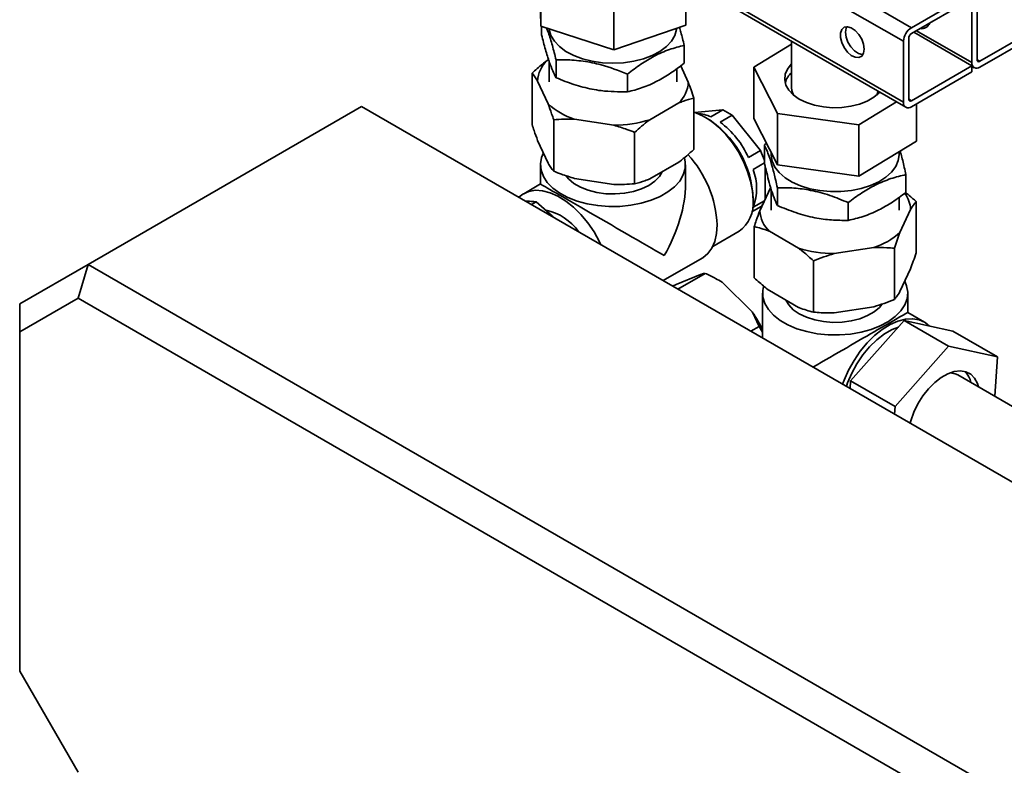
# Paper-space layout 'Blatt2' of a CAD drawing. Units: millimetres. Extents: x 0 to 2940, y 0 to 2079.
# Drawn here: x 2223 to 2427, y 1031 to 1185 of the extents above; entities that cross this region are included whole.
import ezdxf

# ---------------------------------------------------------------- set-up
doc = ezdxf.new("R2010")
doc.units = ezdxf.units.MM

psp = doc.layouts.new('Blatt2')

# ---------------------------------------------------------------- linework, layer by layer
at = {"color": 7, "linetype": 'Continuous', "lineweight": 35, "ltscale": 7}
for p, q in [((2407.35, 1183.08), (2314.17, 1236.88)), ((2405.72, 1180.27), (2310.91, 1235)), ((2299.35, 1228.32), (2406.2, 1166.64)), ((2300.02, 1228.71), (2405.72, 1167.69)), ((2330.52, 1193.41), (2330.72, 1183.41)), ((2330.72, 1183.41), (2330.72, 1194.02)), ((2360.71, 1183.61), (2360.71, 1192.9)), ((2450.06, 1192.63), (2421.49, 1176.14)), ((2450.06, 1191.41), (2421.49, 1174.92)), ((2419.86, 1190.31), (2407.35, 1183.08)), ((2419.86, 1175.86), (2419.86, 1190.31)), ((2420.92, 1176.47), (2420.92, 1190.92)), ((2345.81, 1178.51), (2345.81, 1189.12)), ((2407.35, 1181.86), (2419.86, 1189.09)), ((2330.72, 1183.41), (2345.81, 1178.51)), ((2330.87, 1183.36), (2330.87, 1181.58)), ((2345.81, 1178.51), (2360.71, 1183.61)), ((2411.44, 1184.23), (2411.66, 1184.35)), ((2407.84, 1182.14), (2419.86, 1175.2)), ((2419.86, 1175.86), (2408.41, 1182.47)), ((2360.36, 1179.43), (2360.36, 1175.75)), ((2374.74, 1174.93), (2382.58, 1179.69)), ((2382.58, 1180.27), (2382.58, 1170.71)), ((2405.72, 1180.27), (2405.72, 1167.69)), ((2406.78, 1168.31), (2406.78, 1180.88)), ((2332.01, 1176.32), (2332.31, 1176.49)), ((2332.4, 1176.21), (2332.4, 1171.93)), ((2333.87, 1176.43), (2333.87, 1172.75)), ((2359.63, 1175.19), (2361.2, 1171.81)), ((2379.64, 1165.34), (2374.74, 1174.93)), ((2374.74, 1164.32), (2374.74, 1174.93)), ((2419.86, 1175.2), (2407.35, 1167.98)), ((2419.86, 1175.2), (2419.86, 1173.98)), ((2419.86, 1175.08), (2420.34, 1174.8)), ((2421.49, 1176.14), (2420.92, 1176.47)), ((2328.89, 1163.09), (2328.89, 1173.7)), ((2348.62, 1173.51), (2348.62, 1169.84)), ((2358.84, 1171.93), (2358.84, 1174.6)), ((2419.86, 1173.98), (2407.35, 1166.75)), ((2332.23, 1167.32), (2330.03, 1172.06)), ((2293.64, 1166.83), (2237.07, 1134.17)), ((2293.64, 1166.83), (2526.99, 1032.12)), ((2359.22, 1167.54), (2353.22, 1164.08)), ((2362.35, 1157.91), (2362.35, 1168.53)), ((2404.29, 1167.74), (2396.48, 1163)), ((2407.35, 1167.98), (2406.78, 1168.31)), ((2408.42, 1159.63), (2408.42, 1167.37)), ((2368.35, 1166.09), (2362.5, 1165.57)), ((2365.88, 1164.66), (2368.35, 1166.09)), ((2370.26, 1164.99), (2367.78, 1163.56)), ((2376.13, 1157.68), (2370.26, 1164.99)), ((2396.48, 1163), (2379.64, 1165.34)), ((2379.64, 1154.73), (2379.64, 1165.34)), ((2333.37, 1153.43), (2333.37, 1164.04)), ((2345.83, 1162.93), (2337.64, 1164.2)), ((2374.74, 1164.32), (2379.64, 1154.73)), ((2396.48, 1152.38), (2396.48, 1163)), ((2350.1, 1150.84), (2350.1, 1161.46)), ((2332.23, 1155.08), (2330.03, 1159.81)), ((2376.94, 1158.9), (2377.35, 1159.2)), ((2376.94, 1155.22), (2376.94, 1158.9)), ((2396.48, 1152.38), (2408.42, 1159.63)), ((2373.65, 1156.25), (2376.13, 1157.68)), ((2378.36, 1157.24), (2378.36, 1156.83)), ((2404.8, 1156.83), (2404.8, 1157.43)), ((2330.62, 1154.78), (2330.62, 1150.79)), ((2359.22, 1155.29), (2353.22, 1151.83)), ((2360.62, 1150.79), (2360.62, 1154.78)), ((2376.95, 1155.15), (2374.61, 1153.8)), ((2377.08, 1147.62), (2377.08, 1154.62)), ((2379.64, 1154.73), (2396.48, 1152.38)), ((2406.22, 1149.04), (2406.22, 1152.72)), ((2330.62, 1150.79), (2327.16, 1148.79)), ((2345.83, 1150.68), (2337.64, 1151.95)), ((2375.99, 1145.27), (2378.19, 1150)), ((2378.36, 1149.69), (2378.36, 1145.4)), ((2379.62, 1146.36), (2379.62, 1150.03)), ((2327.58, 1147.24), (2327.71, 1147.25)), ((2329.71, 1147.09), (2328.78, 1146.55)), ((2333.12, 1144.13), (2329.71, 1147.09)), ((2374.61, 1145.97), (2376.94, 1147.31)), ((2394.26, 1143.27), (2394.26, 1146.94)), ((2404.8, 1145.4), (2404.8, 1148.04)), ((2408.31, 1136.55), (2408.31, 1147.17)), ((2376.13, 1146.04), (2374.36, 1145.02)), ((2407.16, 1145.52), (2404.97, 1140.79)), ((2333.12, 1144.13), (2333.25, 1143.96)), ((2366.27, 1137.88), (2371.71, 1141.02)), ((2374.85, 1131.38), (2374.85, 1141.99)), ((2383.97, 1137.54), (2377.97, 1141.01)), ((2399.56, 1137.67), (2391.36, 1136.4)), ((2403.83, 1126.9), (2403.83, 1137.51)), ((2356.03, 1130.82), (2364.08, 1135.46)), ((2387.09, 1124.31), (2387.09, 1134.92)), ((2222.93, 1126.01), (2237.07, 1134.17)), ((2235, 1127.2), (2237.07, 1134.17)), ((2237.07, 1134.17), (2470.42, 999.47)), ((2364.67, 1132.32), (2359.05, 1129.07)), ((2407.16, 1133.27), (2404.97, 1128.54)), ((2358.7, 1130.05), (2363.76, 1132.12)), ((2367.89, 1130.69), (2367.79, 1130.75)), ((2367.89, 1130.69), (2368.18, 1130.52)), ((2368.18, 1130.52), (2374.45, 1124.33)), ((2358.7, 1130.05), (2357.95, 1129.7)), ((2376.58, 1128.25), (2376.58, 1118.95)), ((2383.97, 1125.29), (2377.97, 1128.76)), ((2406.58, 1124.25), (2406.58, 1128.25)), ((2235, 1127.2), (2222.93, 1120.23)), ((2465.42, 994.19), (2235, 1127.2)), ((2222.93, 1120.23), (2222.93, 1126.01)), ((2375.83, 1121.31), (2374.45, 1124.33)), ((2399.56, 1125.42), (2391.36, 1124.15)), ((2410.04, 1122.26), (2406.58, 1124.25)), ((2405.83, 1122.57), (2394.78, 1110.1)), ((2405.83, 1122.57), (2415.02, 1117.27)), ((2415.92, 1120.39), (2405.83, 1122.57)), ((2222.93, 1120.23), (2222.93, 1050.13)), ((2375.83, 1121.31), (2374.16, 1120.35)), ((2376.58, 1120.14), (2375.83, 1121.31)), ((2415.92, 1120.39), (2425.12, 1115.09)), ((2403.97, 1104.79), (2415.02, 1117.27)), ((2415.02, 1117.27), (2425.12, 1115.09)), ((2425.12, 1115.09), (2424.58, 1106.93)), ((2394.78, 1110.1), (2394.67, 1108.51)), ((2394.78, 1110.1), (2403.97, 1104.79)), ((2464.1, 1084.12), (2416.94, 1111.35)), ((2403.86, 1103.2), (2403.97, 1104.79)), ((2222.93, 1050.13), (2235, 1029.22))]:
    psp.add_line(p, q, dxfattribs=at)
at = {"color": 7, "linetype": 'Continuous', "lineweight": 35, "ltscale": 7, "flags": 128}
for points in [[(2397.59, 1178.67), (2397.45, 1179.68), (2397.07, 1180.73), (2396.47, 1181.71), (2395.72, 1182.52), (2394.91, 1183.07), (2394.12, 1183.29), (2393.44, 1183.17), (2392.94, 1182.72), (2392.67, 1181.98), (2392.67, 1181.04), (2392.94, 1180), (2393.44, 1178.97), (2394.12, 1178.06), (2394.91, 1177.37), (2395.72, 1176.98), (2396.47, 1176.93), (2397.07, 1177.22), (2397.45, 1177.82), (2397.59, 1178.67)], [(2393.98, 1183.3), (2393.83, 1183), (2393.7, 1182.14)], [(2332.43, 1182.85), (2332.44, 1182.73), (2332.8, 1181.48), (2333.51, 1180.29), (2334.55, 1179.18), (2335.9, 1178.19), (2337.5, 1177.34), (2339.33, 1176.65), (2341.33, 1176.14)], [(2341.33, 1176.14), (2343.45, 1175.83), (2345.63, 1175.73), (2347.8, 1175.84), (2349.92, 1176.15), (2351.92, 1176.65), (2353.74, 1177.34), (2355.35, 1178.2), (2356.69, 1179.19), (2357.73, 1180.3), (2358.43, 1181.49), (2358.79, 1182.74), (2358.82, 1182.96)], [(2393.7, 1182.14), (2393.83, 1181.14), (2394.22, 1180.09), (2394.82, 1179.1), (2395.57, 1178.3), (2396.38, 1177.75), (2397.17, 1177.52), (2397.31, 1177.52)], [(2382.58, 1175.65), (2382.48, 1175.55), (2381.69, 1174.54), (2381.24, 1173.45), (2381.14, 1172.34), (2381.39, 1171.24), (2382, 1170.18), (2382.92, 1169.21), (2384.15, 1168.35), (2385.63, 1167.63), (2387.3, 1167.08), (2389.13, 1166.72)], [(2382.58, 1170.71), (2382.64, 1170.1), (2382.99, 1169.15)], [(2389.13, 1166.72), (2391.04, 1166.56), (2392.96, 1166.61), (2394.84, 1166.86), (2396.61, 1167.3), (2398.21, 1167.93), (2399.58, 1168.71), (2400.68, 1169.62), (2400.8, 1169.75)], [(2400.16, 1169.15), (2400.42, 1169.75), (2400.48, 1169.94)], [(2374.61, 1147.43), (2374.48, 1149.34), (2374.1, 1151.35), (2373.47, 1153.4), (2372.62, 1155.45), (2371.57, 1157.43), (2370.33, 1159.31), (2368.95, 1161.03), (2367.46, 1162.54), (2365.9, 1163.81), (2364.31, 1164.8), (2362.73, 1165.49), (2362.35, 1165.61)], [(2360.42, 1156.18), (2360.59, 1155.28), (2360.55, 1153.96), (2360.15, 1152.65), (2359.42, 1151.39), (2358.36, 1150.22), (2357, 1149.15), (2355.38, 1148.21), (2353.53, 1147.43), (2351.49, 1146.82), (2349.31, 1146.39), (2347.05, 1146.16), (2344.75, 1146.14), (2342.48, 1146.32), (2340.28, 1146.69), (2338.2, 1147.26), (2336.3, 1148), (2334.61, 1148.9), (2333.18, 1149.94), (2332.05, 1151.09), (2331.23, 1152.33), (2330.75, 1153.63), (2330.62, 1154.95), (2330.84, 1156.27), (2331.23, 1157.23)], [(2378.56, 1155.51), (2378.36, 1156.77), (2378.36, 1156.83)], [(2404.8, 1156.83), (2404.63, 1155.63), (2404.11, 1154.41), (2403.25, 1153.25), (2402.07, 1152.19), (2400.61, 1151.25), (2398.89, 1150.47), (2396.98, 1149.86), (2394.92, 1149.45), (2392.77, 1149.23), (2390.59, 1149.22), (2388.43, 1149.42), (2386.36, 1149.82), (2384.43, 1150.41), (2382.7, 1151.17), (2381.21, 1152.09), (2380, 1153.14), (2379.11, 1154.3), (2378.56, 1155.51)], [(2355.8, 1153.32), (2355.22, 1152.33), (2354.28, 1151.36), (2353.04, 1150.5), (2351.55, 1149.78), (2349.86, 1149.24), (2348.02, 1148.88), (2346.1, 1148.73), (2344.17, 1148.78), (2342.28, 1149.04), (2340.51, 1149.49), (2338.91, 1150.12), (2337.54, 1150.91), (2336.44, 1151.83), (2335.87, 1152.52)], [(2326.17, 1148.05), (2327.01, 1148.7), (2328.23, 1149.25), (2329.59, 1149.48), (2331.07, 1149.4), (2332.64, 1148.99), (2334.25, 1148.27), (2335.87, 1147.26), (2337.47, 1145.99), (2338.99, 1144.47), (2340.42, 1142.75), (2341.71, 1140.87), (2342.84, 1138.87), (2343.14, 1138.26)], [(2364.08, 1135.46), (2364.22, 1135.55), (2365.25, 1136.4), (2366.08, 1137.53), (2366.69, 1138.92), (2367.06, 1140.53), (2367.18, 1142.33)], [(2405.97, 1130.69), (2406.36, 1129.74), (2406.58, 1128.42), (2406.44, 1127.09), (2405.96, 1125.8), (2405.15, 1124.56), (2404.01, 1123.4), (2402.58, 1122.37), (2400.9, 1121.46), (2398.99, 1120.72), (2396.92, 1120.16), (2394.72, 1119.78), (2392.44, 1119.6), (2390.14, 1119.63), (2387.88, 1119.86), (2385.71, 1120.28), (2383.67, 1120.89), (2381.81, 1121.68), (2380.19, 1122.61), (2378.83, 1123.68), (2377.78, 1124.86), (2377.04, 1126.12), (2376.65, 1127.42), (2376.6, 1128.75), (2376.76, 1129.61)], [(2401.25, 1125.89), (2400.75, 1125.3), (2399.66, 1124.38), (2398.29, 1123.59), (2396.69, 1122.95), (2394.91, 1122.5), (2393.03, 1122.25), (2391.09, 1122.19), (2389.17, 1122.35), (2387.34, 1122.7), (2385.64, 1123.25), (2384.15, 1123.96), (2382.92, 1124.82), (2381.97, 1125.8), (2381.39, 1126.78)], [(2393.1, 1109.41), (2393.42, 1110.26), (2394.36, 1112.34), (2395.48, 1114.34), (2396.77, 1116.22), (2398.2, 1117.94), (2399.73, 1119.45), (2401.32, 1120.73), (2402.94, 1121.74), (2404.56, 1122.46), (2406.12, 1122.86), (2407.6, 1122.95), (2408.97, 1122.72), (2410.18, 1122.17), (2411.11, 1121.43)], [(2393.89, 1108.96), (2394.14, 1109.67), (2395, 1111.69), (2396.07, 1113.64), (2397.32, 1115.48), (2398.7, 1117.15), (2400.19, 1118.6), (2401.75, 1119.8), (2403.33, 1120.71), (2404.64, 1121.23)], [(2407.07, 1101.35), (2407.22, 1101.88), (2407.85, 1103.64), (2408.69, 1105.36), (2409.71, 1106.99), (2410.88, 1108.48), (2412.16, 1109.76), (2413.5, 1110.8), (2414.87, 1111.56), (2416.2, 1112.02), (2417.47, 1112.15), (2418.61, 1111.96), (2419.61, 1111.46), (2420.41, 1110.65), (2421, 1109.56), (2421.22, 1108.87)], [(2415.37, 1111.77), (2416.39, 1111.59), (2416.94, 1111.35)]]:
    psp.add_lwpolyline(points, dxfattribs=at)
at = {"color": 7, "linetype": 'Continuous', "lineweight": 35, "ltscale": 49}
for centre, radius, start, end in [((2409.25, 1180.11), 3.53, 122.6055, 177.3945), ((2409.42, 1184.72), 1.84, 261.7935, 338.2011), ((2408.01, 1180.82), 1.23, 122.6055, 177.3945), ((2336.42, 1171.68), 6.41, 133.5655, 176.6375), ((2420.85, 1175.7), 1, 170.786, 309.2033), ((2421.27, 1176.41), 0.349, 170.786, 309.2033), ((2385.98, 1170.27), 4.95, 133.7465, 163.2903), ((2354.81, 1172.18), 6.41, 313.5655, 356.6375), ((2342.05, 1178.1), 14.59, 227.637, 252.3684), ((2406.71, 1167.53), 1, 170.786, 309.2033), ((2407.13, 1168.25), 0.349, 170.786, 309.2033), ((2362.88, 1158.34), 6.99, 64.6626, 87.5955), ((2363.68, 1155.8), 11.29, 54.4159, 65.5894), ((2345.76, 1187.85), 24.92, 270.1627, 287.4234), ((2354.17, 1147.07), 20.44, 1.6051, 58.3895), ((2356.54, 1148.51), 18.79, 24.3482, 53.241), ((2343.82, 1141.15), 23.39, 2.8878, 42.2557), ((2358.46, 1149.41), 19.51, 18.7309, 25.0889), ((2364.24, 1149.88), 11.09, 339.3159, 20.6841), ((2401.24, 1145.28), 5.93, 2.3655, 36.619), ((2367.51, 1146.78), 7.12, 306.0588, 5.2534), ((2372.97, 1149.24), 4.5, 314.702, 323.9522), ((2329.65, 1134.86), 10.72, 34.619, 78.5082), ((2382.39, 1145.65), 6.41, 183.3625, 226.4345), ((2395.14, 1151.57), 14.59, 287.6316, 312.363), ((2391.43, 1161.32), 24.92, 252.5766, 269.8373), ((2352.76, 1109.51), 26.27, 24.9578, 34.3613), ((2415.02, 1108.71), 4.76, 12.8972, 43.918)]:
    psp.add_arc(centre, radius, start, end, dxfattribs=at)
for centre, major_axis, ratio, start_param, end_param in [((2345.62, 1142.13), (15, -8.66), 0.00007, 0.785439, 3.141552), ((2345.62, 1142.13), (10.61, 18.37), 0.577335, 4.71243, 5.497828), ((2391.58, 1115.59), (15, 8.66), 0.00007, 0.000041, 1.881887)]:
    psp.add_ellipse(centre, major_axis=major_axis, ratio=ratio, start_param=start_param, end_param=end_param, dxfattribs=at)
at = {"color": 7, "linetype": 'Continuous', "lineweight": 35, "ltscale": 7}
for points, knots in [([(2359.36, 1183.14), (2359.46, 1182.81), (2359.8, 1181.71), (2360.13, 1180.37), (2360.36, 1179.43)], [0, 0, 0, 0, 0.298266, 1, 1, 1, 1]), ([(2330.87, 1181.58), (2331.13, 1180.56), (2331.65, 1178.5), (2332.43, 1176.02), (2333.17, 1174.1), (2333.63, 1173.2), (2333.87, 1172.75)], [0, 0, 0, 0, 0.262561, 0.529812, 0.763044, 1, 1, 1, 1]), ([(2333.87, 1176.43), (2333.61, 1177.44), (2333.09, 1179.49), (2332.41, 1181.7), (2332.01, 1182.7), (2331.88, 1183.03)], [0, 0, 0, 0, 0.396748, 0.80058, 1, 1, 1, 1]), ([(2360.36, 1179.43), (2359.35, 1179.17), (2357.3, 1178.67), (2354.27, 1177.33), (2351.35, 1175.59), (2349.53, 1174.21), (2348.62, 1173.51)], [0, 0, 0, 0, 0.262561, 0.529812, 0.763044, 1, 1, 1, 1]), ([(2328.89, 1173.7), (2329.6, 1174.34), (2330.63, 1175.25), (2331.68, 1176.07), (2332.01, 1176.32)], [0, 0, 0, 0, 0.689944, 1, 1, 1, 1]), ([(2348.62, 1173.51), (2346.81, 1174.22), (2343.8, 1175.39), (2339.44, 1176.24), (2336.34, 1176.47), (2334.49, 1176.44), (2333.87, 1176.43)], [0, 0, 0, 0, 0.370508, 0.617996, 0.87092, 1, 1, 1, 1]), ([(2348.62, 1169.84), (2349.12, 1169.95), (2350.13, 1170.19), (2351.68, 1170.68), (2353.25, 1171.29), (2354.78, 1172.02), (2356.23, 1172.84), (2357.62, 1173.72), (2359, 1174.69), (2359.91, 1175.4), (2360.36, 1175.75)], [0, 0, 0, 0, 0.131053, 0.262534, 0.39578, 0.529851, 0.646197, 0.763092, 0.881374, 1, 1, 1, 1]), ([(2330.03, 1172.06), (2329.84, 1172.36), (2329.45, 1172.98), (2329.07, 1173.46), (2328.89, 1173.7)], [0, 0, 0, 0, 0.498955, 1, 1, 1, 1]), ([(2333.87, 1172.75), (2334.49, 1172.49), (2336.31, 1171.74), (2339.42, 1170.74), (2343.78, 1169.86), (2346.81, 1169.84), (2348.62, 1169.84)], [0, 0, 0, 0, 0.12908, 0.376813, 0.629491, 1, 1, 1, 1]), ([(2361.2, 1171.81), (2361.39, 1171.28), (2361.78, 1170.24), (2362.16, 1169.1), (2362.35, 1168.53)], [0, 0, 0, 0, 0.498955, 1, 1, 1, 1]), ([(2333.37, 1164.04), (2333.23, 1164.47), (2332.85, 1165.62), (2332.47, 1166.67), (2332.23, 1167.32)], [0, 0, 0, 0, 0.373893, 1, 1, 1, 1]), ([(2362.35, 1168.53), (2361.63, 1168.34), (2360.6, 1168.07), (2359.55, 1167.66), (2359.22, 1167.54)], [0, 0, 0, 0, 0.689944, 1, 1, 1, 1]), ([(2328.89, 1163.09), (2329.03, 1162.66), (2329.4, 1161.52), (2329.79, 1160.46), (2330.03, 1159.81)], [0, 0, 0, 0, 0.373893, 1, 1, 1, 1]), ([(2337.64, 1164.2), (2336.92, 1164.2), (2335.48, 1164.21), (2334.07, 1164.1), (2333.37, 1164.04)], [0, 0, 0, 0, 0.498955, 1, 1, 1, 1]), ([(2350.1, 1161.46), (2349.57, 1161.66), (2348.17, 1162.21), (2346.73, 1162.65), (2345.83, 1162.93)], [0, 0, 0, 0, 0.373893, 1, 1, 1, 1]), ([(2353.22, 1164.08), (2353.15, 1164.02), (2352.59, 1163.6), (2351.54, 1162.75), (2350.58, 1161.89), (2350.1, 1161.46)], [0, 0, 0, 0, 0.065132, 0.531737, 1, 1, 1, 1]), ([(2379.62, 1150.03), (2379.51, 1150.54), (2379.18, 1152.03), (2378.61, 1154.29), (2377.82, 1156.92), (2377.27, 1158.16), (2376.94, 1158.9)], [0, 0, 0, 0, 0.12908, 0.376813, 0.629491, 1, 1, 1, 1]), ([(2359.22, 1155.29), (2359.29, 1155.34), (2359.85, 1155.77), (2360.9, 1156.62), (2361.86, 1157.48), (2362.35, 1157.91)], [0, 0, 0, 0, 0.065132, 0.531737, 1, 1, 1, 1]), ([(2405.01, 1157.56), (2405.07, 1157.36), (2405.36, 1156.41), (2405.77, 1154.72), (2406.1, 1153.22), (2406.22, 1152.72)], [0, 0, 0, 0, 0.154882, 0.714434, 1, 1, 1, 1]), ([(2332.23, 1155.08), (2332.42, 1154.77), (2332.8, 1154.15), (2333.18, 1153.67), (2333.37, 1153.43)], [0, 0, 0, 0, 0.498955, 1, 1, 1, 1]), ([(2376.94, 1155.22), (2377.27, 1153.79), (2377.81, 1151.4), (2378.61, 1148.79), (2379.17, 1147.31), (2379.51, 1146.6), (2379.62, 1146.36)], [0, 0, 0, 0, 0.370508, 0.617996, 0.87092, 1, 1, 1, 1]), ([(2333.37, 1153.43), (2333.89, 1153.22), (2335.3, 1152.67), (2336.74, 1152.23), (2337.64, 1151.95)], [0, 0, 0, 0, 0.373893, 1, 1, 1, 1]), ([(2406.22, 1152.72), (2405.71, 1152.61), (2404.68, 1152.38), (2403.1, 1151.91), (2401.5, 1151.32), (2399.95, 1150.61), (2398.47, 1149.81), (2397.06, 1148.94), (2395.65, 1147.99), (2394.73, 1147.29), (2394.26, 1146.94)], [0, 0, 0, 0, 0.131053, 0.262534, 0.39578, 0.529851, 0.646197, 0.763092, 0.881374, 1, 1, 1, 1]), ([(2345.83, 1150.68), (2346.55, 1150.68), (2347.99, 1150.67), (2349.39, 1150.79), (2350.1, 1150.84)], [0, 0, 0, 0, 0.498955, 1, 1, 1, 1]), ([(2350.1, 1150.84), (2350.81, 1151.03), (2351.84, 1151.3), (2352.9, 1151.7), (2353.22, 1151.83)], [0, 0, 0, 0, 0.689944, 1, 1, 1, 1]), ([(2394.26, 1146.94), (2393, 1147.47), (2390.45, 1148.53), (2386.67, 1149.52), (2383.02, 1150.02), (2380.76, 1150.03), (2379.62, 1150.03)], [0, 0, 0, 0, 0.262561, 0.529812, 0.763044, 1, 1, 1, 1]), ([(2394.26, 1143.27), (2395.29, 1143.51), (2397.38, 1143.99), (2400.47, 1145.29), (2403.44, 1147), (2405.29, 1148.36), (2406.22, 1149.04)], [0, 0, 0, 0, 0.262561, 0.529812, 0.763044, 1, 1, 1, 1]), ([(2406.1, 1149.06), (2406.35, 1148.86), (2407.1, 1148.26), (2407.83, 1147.6), (2408.31, 1147.17)], [0, 0, 0, 0, 0.339905, 1, 1, 1, 1]), ([(2329.71, 1147.09), (2329.48, 1147.12), (2328.88, 1147.2), (2328.16, 1147.23), (2327.71, 1147.25)], [0, 0, 0, 0, 0.373893, 1, 1, 1, 1]), ([(2408.31, 1147.17), (2408.17, 1146.99), (2407.79, 1146.51), (2407.41, 1145.9), (2407.16, 1145.52)], [0, 0, 0, 0, 0.373893, 1, 1, 1, 1]), ([(2374.85, 1141.99), (2374.99, 1142.42), (2375.36, 1143.56), (2375.75, 1144.61), (2375.99, 1145.27)], [0, 0, 0, 0, 0.373893, 1, 1, 1, 1]), ([(2379.62, 1146.36), (2380.89, 1145.83), (2383.44, 1144.77), (2387.22, 1143.78), (2390.86, 1143.28), (2393.12, 1143.27), (2394.26, 1143.27)], [0, 0, 0, 0, 0.262561, 0.529812, 0.763044, 1, 1, 1, 1]), ([(2377.97, 1141.01), (2377.9, 1141.03), (2377.34, 1141.25), (2376.29, 1141.62), (2375.33, 1141.87), (2374.85, 1141.99)], [0, 0, 0, 0, 0.0651321, 0.5317367, 1, 1, 1, 1]), ([(2404.97, 1140.79), (2404.78, 1140.27), (2404.39, 1139.22), (2404.01, 1138.08), (2403.83, 1137.51)], [0, 0, 0, 0, 0.4989546, 1, 1, 1, 1]), ([(2387.09, 1134.92), (2386.38, 1135.56), (2385.35, 1136.47), (2384.3, 1137.29), (2383.97, 1137.54)], [0, 0, 0, 0, 0.689944, 1, 1, 1, 1]), ([(2391.36, 1136.4), (2390.64, 1136.18), (2389.21, 1135.74), (2387.8, 1135.2), (2387.09, 1134.92)], [0, 0, 0, 0, 0.498955, 1, 1, 1, 1]), ([(2403.83, 1137.51), (2403.3, 1137.55), (2401.89, 1137.67), (2400.46, 1137.67), (2399.56, 1137.67)], [0, 0, 0, 0, 0.373893, 1, 1, 1, 1]), ([(2407.16, 1133.27), (2407.36, 1133.8), (2407.74, 1134.84), (2408.12, 1135.98), (2408.31, 1136.55)], [0, 0, 0, 0, 0.498955, 1, 1, 1, 1]), ([(2364.67, 1132.32), (2364.62, 1132.31), (2364.4, 1132.29), (2364.04, 1132.2), (2363.76, 1132.12)], [0, 0, 0, 0, 0.220896, 1, 1, 1, 1]), ([(2368.18, 1130.52), (2367.74, 1130.77), (2366.61, 1131.43), (2365.41, 1131.98), (2364.67, 1132.32)], [0, 0, 0, 0, 0.386665, 1, 1, 1, 1]), ([(2374.85, 1131.38), (2375.56, 1130.74), (2376.59, 1129.83), (2377.64, 1129.01), (2377.97, 1128.76)], [0, 0, 0, 0, 0.689944, 1, 1, 1, 1]), ([(2403.83, 1126.9), (2403.97, 1127.07), (2404.34, 1127.55), (2404.73, 1128.16), (2404.97, 1128.54)], [0, 0, 0, 0, 0.373893, 1, 1, 1, 1]), ([(2399.56, 1125.42), (2400.28, 1125.64), (2401.71, 1126.08), (2403.12, 1126.62), (2403.83, 1126.9)], [0, 0, 0, 0, 0.498955, 1, 1, 1, 1]), ([(2383.97, 1125.29), (2384.04, 1125.27), (2384.6, 1125.05), (2385.65, 1124.68), (2386.61, 1124.43), (2387.09, 1124.31)], [0, 0, 0, 0, 0.065132, 0.531737, 1, 1, 1, 1]), ([(2387.09, 1124.31), (2387.62, 1124.26), (2389.03, 1124.15), (2390.46, 1124.15), (2391.36, 1124.15)], [0, 0, 0, 0, 0.373893, 1, 1, 1, 1])]:
    psp.add_open_spline(points, degree=3, knots=knots, dxfattribs=at)

doc.saveas('drawing.dxf')
